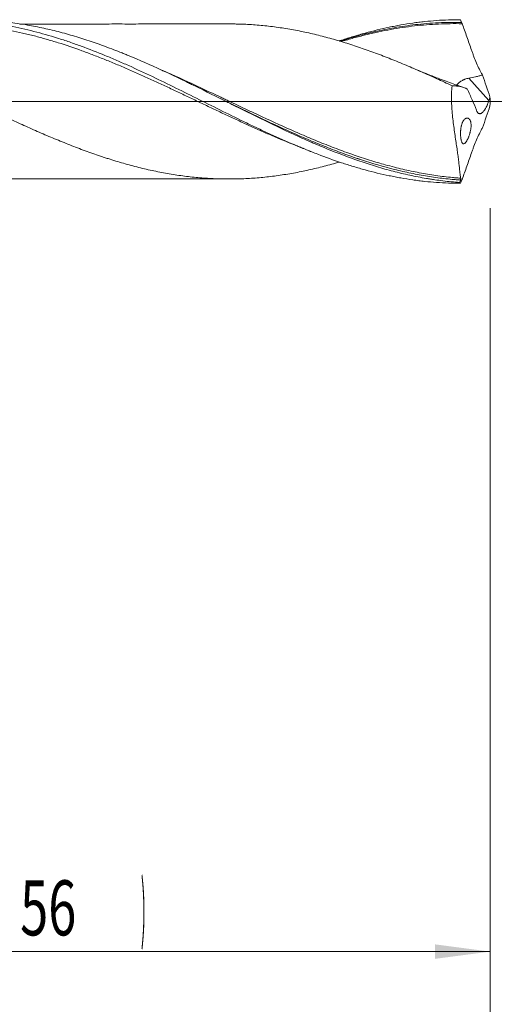
# Model space of a CAD drawing. Units: millimetres. Extents: x -204 to 110, y -207 to 34.
# Drawn here: x 43 to 73, y -57 to 5 of the extents above; entities that cross this region are included whole.
import ezdxf

# ---------------------------------------------------------------- set-up
doc = ezdxf.new("R2010")
doc.units = ezdxf.units.MM
doc.linetypes.add('CENTER', pattern=[47.5, 22, -8.5, 8.5, -8.5])
for name, color, linetype in [('1', 4, 'Continuous'), ('2', 7, 'Continuous'), ('SK2', 7, 'Continuous'), ('SK4', 2, 'CENTER')]:
    doc.layers.add(name, color=color, linetype=linetype)
doc.styles.add('iso_b_vert', font='simplex.shx')
doc.dimstyles.get("Standard").update_dxf_attribs({"dimtxt": 0.18, "dimasz": 0.18, "dimexe": 0.18, "dimexo": 0.0625, "dimgap": 0.09, "dimtad": 1, "dimzin": 0, "dimdsep": 52, "dimtxsty": 'Standard', "dimcen": 0.09, "dimadec": 0, "dimazin": 0, "dimtfac": 1, "dimtdec": 4, "dimtofl": 0, "dimtmove": 0, "dimatfit": 3, "dimfxl": 1, "dimtolj": 1, "dimtzin": 0, "dimarcsym": 0})

# ---------------------------------------------------------------- blocks, each defined once
blk = doc.blocks.new('_U0')
at = {"layer": '2', "lineweight": 13}
for p, q in [((73, -6.7875), (73, -86.053452)), ((-45, -7.5875), (-45, -86.053452)), ((-45, -84.053452), (73, -84.053452))]:
    blk.add_line(p, q, dxfattribs=at)
at = {"layer": '2', "lineweight": 18}
for points in [[(-45, -84.053452), (-41.500002, -83.592669), (-41.499998, -84.514236)], [(73, -84.053452), (69.500002, -84.514236), (69.499998, -83.592669)]]:
    blk.add_solid(points, dxfattribs=at)
at = {"layer": '2', "lineweight": 18, "insert": (11.662167, -83.020819), "char_height": 3.5, "attachment_point": 7, "line_spacing_factor": 1.084337, "style": 'iso_b_vert'}
blk.add_mtext('\\W0.5296;118', dxfattribs=at)
blk = doc.blocks.new('_U1')
at = {"layer": 'SK2', "lineweight": 13}
for p, q in [((2, -6.7875), (2, -66.053452)), ((73, -6.7875), (73, -66.053452)), ((73, -64.053452), (2, -64.053452))]:
    blk.add_line(p, q, dxfattribs=at)
at = {"layer": 'SK2', "lineweight": 18}
for points in [[(2, -64.053452), (5.499998, -63.592669), (5.500002, -64.514236)], [(73, -64.053452), (69.500002, -64.514236), (69.499998, -63.592669)]]:
    blk.add_solid(points, dxfattribs=at)
at = {"layer": 'SK2', "lineweight": 18, "insert": (36.032467, -63.020819), "char_height": 3.5, "attachment_point": 7, "line_spacing_factor": 1.084337, "style": 'iso_b_vert'}
blk.add_mtext('\\W0.6351;71', dxfattribs=at)
blk = doc.blocks.new('_U2')
at = {"layer": 'SK2', "lineweight": 13}
for p, q in [((17, -6.7875), (17, -56.053452)), ((73, -6.7875), (73, -56.053452)), ((73, -54.053452), (17, -54.053452))]:
    blk.add_line(p, q, dxfattribs=at)
at = {"layer": 'SK2', "lineweight": 18}
for points in [[(17, -54.053452), (20.499998, -53.592669), (20.500002, -54.514236)], [(73, -54.053452), (69.500002, -54.514236), (69.499998, -53.592669)]]:
    blk.add_solid(points, dxfattribs=at)
at = {"layer": 'SK2', "lineweight": 18, "char_height": 3.5, "attachment_point": 7, "line_spacing_factor": 1.084337, "style": 'iso_b_vert'}
for s, insert in [('\\W0.1790;(', (39.227034, -53.020819)), ('\\W0.1969;)', (50.775966, -53.020819)), ('\\W0.6740;56', (43.095034, -53.020819))]:
    blk.add_mtext(s, dxfattribs=dict(at, insert=insert))
blk = doc.blocks.new('_U4')
at = {"layer": 'SK2', "lineweight": 13}
for p, q in [((73, -6.7875), (73, -76.053452)), ((0, -7.5875), (0, -76.053452)), ((0, -74.053452), (73, -74.053452))]:
    blk.add_line(p, q, dxfattribs=at)
at = {"layer": 'SK2', "lineweight": 18}
for points in [[(0, -74.053452), (3.499998, -73.592669), (3.500002, -74.514236)], [(73, -74.053452), (69.500002, -74.514236), (69.499998, -73.592669)]]:
    blk.add_solid(points, dxfattribs=at)
at = {"layer": 'SK2', "lineweight": 18, "insert": (34.595034, -73.020819), "char_height": 3.5, "attachment_point": 7, "line_spacing_factor": 1.084337, "style": 'iso_b_vert'}
blk.add_mtext('\\W0.6740;73', dxfattribs=at)

msp = doc.modelspace()

# ---------------------------------------------------------------- linework, layer by layer
at = {"layer": '1', "lineweight": 13}
msp.add_line((72.927, 0.063), (71.641, 1.482), dxfattribs=at)
at = {"layer": '1', "lineweight": 13, "ltscale": 0.05}
msp.add_line((-51.5, 0), (77.666, 0), dxfattribs=at)
at = {"layer": '1', "lineweight": 18}
for points, knots in [([(30.76, 3.843), (30.879, 3.882), (31.249, 4.004), (31.619, 4.117), (32.374, 4.338), (32.877, 4.47), (33.633, 4.645), (33.885, 4.699), (34.263, 4.774), (34.389, 4.798), (34.642, 4.844), (34.768, 4.866), (35.398, 4.97), (35.901, 5.036), (36.907, 5.132), (37.411, 5.162), (38.167, 5.18), (38.42, 5.181), (38.924, 5.175), (39.176, 5.167), (39.931, 5.13), (40.434, 5.087), (41.189, 4.997), (41.441, 4.962), (41.819, 4.904), (41.945, 4.883), (42.197, 4.84), (42.323, 4.817), (42.954, 4.698), (43.457, 4.586), (44.463, 4.331), (44.966, 4.187), (45.596, 3.99), (45.722, 3.95), (45.975, 3.868), (46.101, 3.825), (46.479, 3.697), (46.731, 3.607), (47.487, 3.331), (47.989, 3.135), (48.744, 2.824), (48.996, 2.718), (49.374, 2.555), (49.5, 2.501), (49.752, 2.39), (49.878, 2.334), (51.013, 1.825), (52.012, 1.346), (53.506, 0.611), (54.004, 0.363), (54.999, -0.133), (55.498, -0.382), (56.497, -0.878), (56.998, -1.124), (57.627, -1.427), (57.753, -1.487), (58.006, -1.607), (58.384, -1.787), (58.762, -1.962), (59.516, -2.308), (60.019, -2.531), (60.774, -2.851), (61.025, -2.955), (61.403, -3.108), (61.529, -3.158), (61.781, -3.257), (61.908, -3.306), (62.538, -3.547), (63.042, -3.727), (63.673, -3.936), (63.799, -3.977), (64.051, -4.057), (64.177, -4.096), (64.555, -4.211), (64.808, -4.284), (65.564, -4.491), (66.068, -4.613), (66.699, -4.745), (66.825, -4.771), (67.077, -4.82), (67.455, -4.889), (67.833, -4.95), (68.211, -5.003), (68.338, -5.02), (68.59, -5.052), (68.716, -5.066), (69.094, -5.107), (69.346, -5.129), (70.101, -5.183), (70.605, -5.201), (71.109, -5.2)], [0, 0, 0, 0, 0.008771, 0.027474, 0.027474, 0.064879, 0.064879, 0.083581, 0.083581, 0.092932, 0.092932, 0.102284, 0.102284, 0.139688, 0.139688, 0.177093, 0.177093, 0.195796, 0.195796, 0.214498, 0.214498, 0.251903, 0.251903, 0.270605, 0.270605, 0.279957, 0.279957, 0.289308, 0.289308, 0.326713, 0.326713, 0.364118, 0.364118, 0.373469, 0.373469, 0.38282, 0.38282, 0.401522, 0.401522, 0.438927, 0.438927, 0.45763, 0.45763, 0.466981, 0.466981, 0.476332, 0.476332, 0.551142, 0.551142, 0.588547, 0.588547, 0.625951, 0.625951, 0.663356, 0.663356, 0.672708, 0.672708, 0.682059, 0.700761, 0.700761, 0.738166, 0.738166, 0.756868, 0.756868, 0.76622, 0.76622, 0.775571, 0.775571, 0.812976, 0.812976, 0.822327, 0.822327, 0.831678, 0.831678, 0.850381, 0.850381, 0.887785, 0.887785, 0.897137, 0.897137, 0.906488, 0.92519, 0.92519, 0.934542, 0.934542, 0.943893, 0.943893, 0.962595, 0.962595, 1, 1, 1, 1]), ([(71.062, -5.149), (70.709, -5.123), (70.357, -5.09), (69.828, -5.026), (69.651, -5.002), (69.387, -4.964), (69.298, -4.95), (69.122, -4.923), (68.681, -4.85), (68.241, -4.765), (67.537, -4.613), (67.185, -4.529), (66.481, -4.345), (66.129, -4.246), (65.6, -4.085), (65.424, -4.03), (65.071, -3.916), (64.895, -3.858), (64.014, -3.557), (63.311, -3.29), (62.43, -2.931), (62.166, -2.821), (61.902, -2.709), (61.725, -2.633), (61.637, -2.595), (61.196, -2.403), (60.844, -2.245), (59.792, -1.763), (59.094, -1.429), (58.049, -0.919), (57.7, -0.747), (57.004, -0.401), (56.656, -0.227), (55.609, 0.296), (54.91, 0.645), (54.117, 1.033), (54.029, 1.076), (53.853, 1.162), (53.765, 1.205), (53.5, 1.333), (53.324, 1.418), (52.795, 1.671), (52.443, 1.837), (51.387, 2.323), (50.683, 2.633), (49.889, 2.96), (49.801, 2.996), (49.624, 3.067), (49.36, 3.173), (49.096, 3.276), (48.569, 3.477), (48.219, 3.605), (47.52, 3.847), (47.171, 3.962), (46.473, 4.177), (46.125, 4.277), (45.428, 4.464), (45.08, 4.55), (44.383, 4.706), (44.033, 4.777), (43.334, 4.901), (42.983, 4.955), (42.456, 5.024), (42.279, 5.045), (42.015, 5.073), (41.926, 5.081), (41.75, 5.098), (41.094, 5.155), (40.441, 5.181), (39.875, 5.18)], [0, 0, 0, 0, 0.033776, 0.033776, 0.050664, 0.050664, 0.059108, 0.059108, 0.067552, 0.101327, 0.101327, 0.135103, 0.135103, 0.168879, 0.168879, 0.185767, 0.185767, 0.202655, 0.202655, 0.270206, 0.270206, 0.287094, 0.295538, 0.295538, 0.303982, 0.303982, 0.337758, 0.337758, 0.40531, 0.40531, 0.439085, 0.439085, 0.472861, 0.472861, 0.540413, 0.540413, 0.548857, 0.548857, 0.557301, 0.557301, 0.574189, 0.574189, 0.607964, 0.607964, 0.675516, 0.675516, 0.68396, 0.68396, 0.692404, 0.709292, 0.709292, 0.743068, 0.743068, 0.776843, 0.776843, 0.810619, 0.810619, 0.844395, 0.844395, 0.878171, 0.878171, 0.911947, 0.911947, 0.928834, 0.928834, 0.937278, 0.937278, 0.945722, 1, 1, 1, 1]), ([(63.396, 3.844), (63.446, 3.861), (63.496, 3.878), (63.673, 3.936), (63.799, 3.977), (64.051, 4.057), (64.177, 4.096), (64.555, 4.211), (64.808, 4.284), (65.564, 4.491), (66.068, 4.613), (66.699, 4.745), (66.825, 4.771), (67.077, 4.82), (67.455, 4.889), (67.833, 4.95), (68.211, 5.003), (68.338, 5.02), (68.59, 5.052), (68.716, 5.066), (69.094, 5.107), (69.346, 5.129), (70.101, 5.183), (70.605, 5.201), (71.109, 5.2)], [0, 0, 0, 0, 0.019512, 0.019512, 0.068536, 0.068536, 0.117561, 0.117561, 0.215609, 0.215609, 0.411707, 0.411707, 0.460731, 0.460731, 0.509756, 0.607805, 0.607805, 0.656829, 0.656829, 0.705854, 0.705854, 0.803902, 0.803902, 1, 1, 1, 1]), ([(63.437, 3.826), (63.546, 3.861), (63.977, 3.996), (64.775, 4.225), (65.874, 4.494), (67.103, 4.735), (68.46, 4.922), (69.838, 5.027), (70.763, 5.028), (71.193, 5.015)], [0, 0, 0, 0, 0.042196, 0.167513, 0.309414, 0.46786, 0.642801, 0.834207, 1, 1, 1, 1]), ([(71.109, 5.2), (71.128, 5.157), (71.147, 5.114), (71.176, 5.05), (71.186, 5.028), (71.201, 4.996), (71.206, 4.985), (71.213, 4.969), (71.216, 4.964), (71.219, 4.956), (71.221, 4.953), (71.223, 4.949), (71.223, 4.948), (71.224, 4.946), (71.225, 4.945), (71.225, 4.944), (71.225, 4.944), (71.225, 4.943), (71.226, 4.943), (71.226, 4.943)], [0, 0, 0, 0, 0.5, 0.5, 0.75, 0.75, 0.875, 0.875, 0.9375, 0.9375, 0.96875, 0.96875, 0.984375, 0.984375, 0.992188, 0.992188, 0.996094, 0.996094, 1, 1, 1, 1]), ([(63.396, -3.852), (63.359, -3.863), (63.323, -3.873), (63.124, -3.932), (62.962, -3.978), (62.477, -4.111), (62.153, -4.195), (61.667, -4.31), (61.505, -4.346), (61.181, -4.417), (61.019, -4.45), (60.694, -4.514), (60.532, -4.544), (60.207, -4.601), (60.045, -4.628), (59.558, -4.704), (59.234, -4.749), (58.586, -4.823), (58.262, -4.854), (57.776, -4.888), (57.614, -4.898), (57.29, -4.914), (57.128, -4.919), (56.884, -4.925), (56.803, -4.926), (56.641, -4.928), (56.559, -4.929), (56.316, -4.929), (56.153, -4.928), (55.829, -4.922), (55.666, -4.918), (55.342, -4.905), (55.18, -4.896), (54.856, -4.876), (54.694, -4.864), (54.37, -4.836), (54.208, -4.821), (53.722, -4.77), (53.397, -4.729), (52.91, -4.656), (52.748, -4.63), (52.423, -4.574), (52.26, -4.544), (51.773, -4.451), (51.449, -4.383), (50.962, -4.271), (50.8, -4.232), (50.476, -4.151), (50.314, -4.109), (49.99, -4.022), (49.828, -3.977), (49.503, -3.885), (49.341, -3.837), (49.016, -3.738), (48.854, -3.688), (48.61, -3.609), (48.529, -3.583), (48.366, -3.529), (48.285, -3.502), (47.879, -3.365), (47.554, -3.252), (47.067, -3.074), (46.905, -3.013), (46.581, -2.89), (46.419, -2.827), (45.933, -2.635), (45.609, -2.504), (45.121, -2.302), (44.959, -2.234), (44.634, -2.095), (44.471, -2.025), (44.146, -1.883), (43.983, -1.812), (43.659, -1.668), (43.497, -1.595), (43.172, -1.449), (43.01, -1.375), (42.686, -1.227), (42.523, -1.152), (42.199, -1.002), (42.037, -0.927), (41.712, -0.776), (41.55, -0.7), (41.225, -0.547), (41.063, -0.47), (40.738, -0.317), (40.575, -0.239), (40.25, -0.085), (40.087, -0.008), (39.763, 0.146), (39.6, 0.222), (39.275, 0.375), (39.113, 0.452), (38.789, 0.604), (38.627, 0.681), (38.302, 0.833), (38.14, 0.909), (37.816, 1.059), (37.491, 1.209), (37.166, 1.357), (36.923, 1.468), (36.841, 1.504), (36.679, 1.577), (36.597, 1.614), (36.353, 1.723), (36.19, 1.794), (35.866, 1.937), (35.703, 2.007), (35.216, 2.217), (34.892, 2.353), (34.405, 2.551), (34.243, 2.617), (33.919, 2.745), (33.756, 2.808), (33.431, 2.933), (33.269, 2.994), (32.944, 3.115), (32.781, 3.174), (32.456, 3.29), (32.293, 3.347), (31.968, 3.458), (31.806, 3.512), (31.481, 3.618), (31.319, 3.669), (30.994, 3.77), (30.832, 3.819), (30.588, 3.89), (30.507, 3.913), (30.345, 3.959), (30.264, 3.981), (30.021, 4.048), (29.859, 4.091), (29.372, 4.216), (29.047, 4.293), (28.64, 4.382), (28.558, 4.399), (28.395, 4.433), (28.314, 4.449), (28.07, 4.497), (27.908, 4.527), (27.583, 4.584), (27.421, 4.611), (27.096, 4.662), (26.934, 4.686), (26.61, 4.73), (26.447, 4.751), (26.123, 4.787), (25.961, 4.804), (25.636, 4.833), (25.473, 4.846), (25.148, 4.869), (24.986, 4.879), (24.752, 4.89), (24.681, 4.894), (24.609, 4.896)], [0, 0, 0, 0, 0.002837, 0.002837, 0.01539, 0.01539, 0.040495, 0.040495, 0.053048, 0.053048, 0.065601, 0.065601, 0.078153, 0.078153, 0.090706, 0.090706, 0.115811, 0.115811, 0.140917, 0.140917, 0.15347, 0.15347, 0.166022, 0.166022, 0.172299, 0.172299, 0.178575, 0.178575, 0.191128, 0.191128, 0.20368, 0.20368, 0.216233, 0.216233, 0.228786, 0.228786, 0.241339, 0.241339, 0.266444, 0.266444, 0.278997, 0.278997, 0.291549, 0.291549, 0.316655, 0.316655, 0.329208, 0.329208, 0.34176, 0.34176, 0.354313, 0.354313, 0.366866, 0.366866, 0.379419, 0.379419, 0.385695, 0.385695, 0.391971, 0.391971, 0.417077, 0.417077, 0.429629, 0.429629, 0.442182, 0.442182, 0.467288, 0.467288, 0.47984, 0.47984, 0.492393, 0.492393, 0.504946, 0.504946, 0.517498, 0.517498, 0.530051, 0.530051, 0.542604, 0.542604, 0.555157, 0.555157, 0.567709, 0.567709, 0.580262, 0.580262, 0.592815, 0.592815, 0.605368, 0.605368, 0.61792, 0.61792, 0.630473, 0.630473, 0.643026, 0.643026, 0.655578, 0.655578, 0.668131, 0.680684, 0.680684, 0.68696, 0.68696, 0.693237, 0.693237, 0.705789, 0.705789, 0.718342, 0.718342, 0.743447, 0.743447, 0.756, 0.756, 0.768553, 0.768553, 0.781106, 0.781106, 0.793658, 0.793658, 0.806211, 0.806211, 0.818764, 0.818764, 0.831317, 0.831317, 0.843869, 0.843869, 0.850146, 0.850146, 0.856422, 0.856422, 0.868975, 0.868975, 0.89408, 0.89408, 0.900356, 0.900356, 0.906633, 0.906633, 0.919186, 0.919186, 0.931738, 0.931738, 0.944291, 0.944291, 0.956844, 0.956844, 0.969396, 0.969396, 0.981949, 0.981949, 0.994502, 0.994502, 1, 1, 1, 1]), ([(60.663, -2.804), (60.652, -2.8), (60.641, -2.795), (60.126, -2.593), (59.622, -2.385), (58.866, -2.062), (58.614, -1.952), (58.11, -1.729), (57.858, -1.616), (57.479, -1.444), (57.352, -1.386), (57.1, -1.27), (56.974, -1.212), (56.595, -1.037), (56.343, -0.919), (55.839, -0.683), (55.587, -0.563), (55.084, -0.324), (54.832, -0.205), (54.327, 0.035), (54.075, 0.156), (53.696, 0.336), (53.57, 0.396), (53.317, 0.515), (53.191, 0.575), (52.812, 0.754), (52.56, 0.872), (52.056, 1.108), (51.804, 1.224), (51.301, 1.455), (51.049, 1.569), (50.545, 1.795), (50.293, 1.906), (49.914, 2.071), (49.788, 2.125), (49.535, 2.233), (49.409, 2.287), (49.03, 2.446), (48.778, 2.55), (48.274, 2.752), (48.023, 2.851), (47.52, 3.043), (47.269, 3.136), (46.516, 3.409), (46.013, 3.578), (45.259, 3.814), (45.007, 3.889), (44.503, 4.033), (44.251, 4.102), (43.872, 4.199), (43.746, 4.231), (43.493, 4.292), (43.367, 4.321), (42.988, 4.407), (42.735, 4.461), (42.229, 4.56), (41.977, 4.605), (41.472, 4.688), (41.22, 4.725), (40.464, 4.824), (39.96, 4.873), (39.204, 4.92), (38.952, 4.932), (38.573, 4.943), (38.447, 4.945), (38.195, 4.948), (38.068, 4.949), (37.437, 4.945), (36.932, 4.924), (36.177, 4.868), (35.925, 4.844), (35.421, 4.789), (35.169, 4.757), (34.665, 4.685), (34.412, 4.645), (34.033, 4.579), (33.907, 4.556), (33.654, 4.507), (33.528, 4.482), (32.898, 4.352), (32.394, 4.232), (31.638, 4.03), (31.386, 3.959), (31.052, 3.861), (30.97, 3.836), (30.888, 3.811)], [0, 0, 0, 0, 0.001092, 0.001092, 0.051895, 0.051895, 0.077296, 0.077296, 0.102698, 0.102698, 0.115398, 0.115398, 0.128099, 0.128099, 0.1535, 0.1535, 0.178902, 0.178902, 0.204303, 0.204303, 0.229704, 0.229704, 0.242405, 0.242405, 0.255106, 0.255106, 0.280507, 0.280507, 0.305908, 0.305908, 0.33131, 0.33131, 0.356711, 0.356711, 0.369412, 0.369412, 0.382112, 0.382112, 0.407514, 0.407514, 0.432915, 0.432915, 0.458316, 0.458316, 0.509119, 0.509119, 0.53452, 0.53452, 0.559922, 0.559922, 0.572622, 0.572622, 0.585323, 0.585323, 0.610724, 0.610724, 0.636126, 0.636126, 0.661527, 0.661527, 0.71233, 0.71233, 0.737731, 0.737731, 0.750432, 0.750432, 0.763133, 0.763133, 0.813935, 0.813935, 0.839337, 0.839337, 0.864738, 0.864738, 0.890139, 0.890139, 0.90284, 0.90284, 0.915541, 0.915541, 0.966343, 0.966343, 0.991745, 0.991745, 1, 1, 1, 1]), ([(56.666, 4.928), (56.633, 4.928), (56.416, 4.927), (56.045, 4.929), (55.553, 4.929), (55.018, 4.929), (54.362, 4.928), (53.532, 4.929), (52.604, 4.927), (51.683, 4.927), (50.843, 4.927), (50.101, 4.925), (49.421, 4.927), (48.804, 4.926), (48.255, 4.925), (47.724, 4.925), (47.133, 4.925), (46.513, 4.924), (45.929, 4.924), (45.394, 4.924), (44.888, 4.924), (44.376, 4.923), (43.877, 4.922), (43.443, 4.92), (43.172, 4.917), (43.073, 4.917)], [0, 0, 0, 0, 0.00727, 0.047857, 0.083822, 0.115872, 0.165712, 0.228172, 0.298839, 0.369973, 0.431026, 0.48378, 0.533588, 0.580803, 0.619639, 0.654373, 0.697885, 0.749648, 0.791069, 0.826408, 0.867397, 0.902503, 0.939315, 0.977961, 1, 1, 1, 1]), ([(70.581, 1.001), (70.257, 1.152), (69.933, 1.301), (69.447, 1.522), (69.284, 1.595), (68.96, 1.74), (68.798, 1.812), (68.473, 1.955), (68.311, 2.025), (67.986, 2.165), (67.824, 2.234), (67.5, 2.37), (67.338, 2.437), (67.014, 2.57), (66.852, 2.635), (66.528, 2.763), (66.366, 2.827), (66.043, 2.951), (65.881, 3.013), (65.395, 3.194), (65.071, 3.309), (64.584, 3.476), (64.421, 3.53), (64.097, 3.636), (63.934, 3.687), (63.61, 3.788), (63.448, 3.837), (63.124, 3.932), (62.962, 3.978), (62.477, 4.111), (62.153, 4.195), (61.667, 4.31), (61.505, 4.346), (61.181, 4.417), (61.019, 4.45), (60.694, 4.514), (60.532, 4.544), (60.207, 4.601), (60.045, 4.628), (59.558, 4.704), (59.234, 4.749), (58.586, 4.823), (58.262, 4.854), (57.776, 4.888), (57.614, 4.898), (57.29, 4.914), (57.128, 4.919), (56.884, 4.925), (56.803, 4.926), (56.703, 4.928), (56.685, 4.928), (56.666, 4.928)], [0, 0, 0, 0, 0.069896, 0.069896, 0.104844, 0.104844, 0.139792, 0.139792, 0.17474, 0.17474, 0.209688, 0.209688, 0.244635, 0.244635, 0.279583, 0.279583, 0.314531, 0.314531, 0.349479, 0.349479, 0.419375, 0.419375, 0.454323, 0.454323, 0.489271, 0.489271, 0.524219, 0.524219, 0.559167, 0.559167, 0.629063, 0.629063, 0.664011, 0.664011, 0.698959, 0.698959, 0.733906, 0.733906, 0.768854, 0.768854, 0.83875, 0.83875, 0.908646, 0.908646, 0.943594, 0.943594, 0.978542, 0.978542, 0.996016, 0.996016, 1, 1, 1, 1]), ([(71.226, 4.943), (70.973, 4.949), (70.72, 4.95), (70.215, 4.944), (69.962, 4.936), (69.457, 4.913), (69.204, 4.897), (68.7, 4.856), (68.448, 4.831), (67.692, 4.744), (67.188, 4.67), (66.432, 4.533), (66.18, 4.484), (65.801, 4.403), (65.675, 4.375), (65.422, 4.318), (65.296, 4.288), (64.917, 4.196), (64.665, 4.131), (64.161, 3.994), (63.909, 3.922), (63.609, 3.832), (63.561, 3.818), (63.513, 3.803)], [0, 0, 0, 0, 0.098126, 0.098126, 0.196252, 0.196252, 0.294377, 0.294377, 0.392503, 0.392503, 0.588755, 0.588755, 0.686881, 0.686881, 0.735943, 0.735943, 0.785006, 0.785006, 0.883132, 0.883132, 0.981258, 0.981258, 1, 1, 1, 1]), ([(72.516, 1.682), (72.482, 1.74), (72.449, 1.8), (72.4, 1.891), (72.383, 1.922), (72.351, 1.985), (72.335, 2.016), (72.256, 2.175), (72.136, 2.436), (72.027, 2.707), (71.947, 2.913), (71.922, 2.983), (71.883, 3.088), (71.871, 3.124), (71.846, 3.194), (71.833, 3.229), (71.722, 3.546), (71.623, 3.827), (71.475, 4.247), (71.425, 4.387), (71.326, 4.666), (71.276, 4.804), (71.226, 4.943)], [0, 0, 0, 0, 0.0625, 0.0625, 0.09375, 0.09375, 0.125, 0.125, 0.25, 0.375, 0.375, 0.4375, 0.4375, 0.46875, 0.46875, 0.5, 0.5, 0.75, 0.75, 0.875, 0.875, 1, 1, 1, 1]), ([(71.318, 0.89), (71.237, 0.917), (71.013, 0.993), (70.641, 1.124), (70.182, 1.291), (69.737, 1.458), (69.311, 1.623), (68.901, 1.785), (68.462, 1.964), (68.151, 2.095), (67.992, 2.163)], [0, 0, 0, 0, 0.072475, 0.200193, 0.331772, 0.484207, 0.601494, 0.716214, 0.854969, 1, 1, 1, 1]), ([(71.641, 1.482), (71.56, 1.469), (71.481, 1.447), (71.386, 1.411), (71.368, 1.404), (71.331, 1.388), (71.313, 1.38), (71.26, 1.354), (71.226, 1.335), (71.178, 1.306), (71.162, 1.297), (71.132, 1.276), (71.117, 1.266), (71.073, 1.235), (71.047, 1.214), (70.997, 1.172), (70.974, 1.152), (70.942, 1.121), (70.932, 1.11), (70.913, 1.09), (70.904, 1.08), (70.887, 1.059), (70.878, 1.048), (70.87, 1.038)], [0, 0, 0, 0, 0.233406, 0.233406, 0.291758, 0.291758, 0.350109, 0.350109, 0.466813, 0.466813, 0.525164, 0.525164, 0.583516, 0.583516, 0.700219, 0.700219, 0.816922, 0.816922, 0.875274, 0.875274, 0.933625, 0.933625, 1, 1, 1, 1]), ([(72.516, 1.682), (72.445, 1.66), (72.373, 1.639), (72.228, 1.602), (72.155, 1.584), (71.936, 1.535), (71.789, 1.507), (71.641, 1.482)], [0, 0, 0, 0, 0.25, 0.25, 0.5, 0.5, 1, 1, 1, 1]), ([(70.581, 1.001), (70.565, 0.836), (70.554, 0.671), (70.545, 0.34), (70.545, 0.174), (70.552, -0.076), (70.555, -0.16), (70.561, -0.285), (70.564, -0.327), (70.569, -0.411), (70.572, -0.453), (70.587, -0.662), (70.602, -0.827), (70.636, -1.153), (70.655, -1.313), (70.696, -1.63), (70.717, -1.786), (70.761, -2.094), (70.783, -2.244), (70.826, -2.533), (70.868, -2.814), (70.906, -3.078), (70.928, -3.237), (70.933, -3.268), (70.941, -3.331), (70.946, -3.362), (70.958, -3.453), (70.966, -3.512), (70.988, -3.685), (71.002, -3.794), (71.025, -3.998), (71.036, -4.093), (71.05, -4.227), (71.055, -4.27), (71.061, -4.331), (71.063, -4.351), (71.067, -4.391), (71.069, -4.41), (71.078, -4.503), (71.085, -4.569), (71.099, -4.685), (71.106, -4.736), (71.122, -4.82), (71.13, -4.855), (71.14, -4.881)], [0, 0, 0, 0, 0.0625, 0.0625, 0.125, 0.125, 0.15625, 0.15625, 0.171875, 0.171875, 0.1875, 0.1875, 0.25, 0.25, 0.3125, 0.3125, 0.375, 0.375, 0.4375, 0.4375, 0.5, 0.5625, 0.5625, 0.578125, 0.578125, 0.59375, 0.59375, 0.625, 0.625, 0.6875, 0.6875, 0.75, 0.75, 0.78125, 0.78125, 0.796875, 0.796875, 0.8125, 0.8125, 0.875, 0.875, 0.9375, 0.9375, 1, 1, 1, 1]), ([(70.581, 1.001), (70.622, 1.001), (70.663, 1.001), (70.744, 0.997), (70.785, 0.994), (70.846, 0.988), (70.867, 0.986), (70.907, 0.981), (70.927, 0.978), (70.988, 0.969), (71.029, 0.963), (71.109, 0.947), (71.149, 0.938), (71.229, 0.918), (71.269, 0.906), (71.347, 0.88), (71.385, 0.866), (71.443, 0.842), (71.462, 0.834), (71.5, 0.818), (71.519, 0.81), (71.538, 0.802)], [0, 0, 0, 0, 0.125, 0.125, 0.25, 0.25, 0.3125, 0.3125, 0.375, 0.375, 0.5, 0.5, 0.625, 0.625, 0.75, 0.75, 0.875, 0.875, 0.9375, 0.9375, 1, 1, 1, 1]), ([(72.927, 0.063), (72.915, 0.021), (72.901, -0.02), (72.872, -0.101), (72.857, -0.141), (72.832, -0.2), (72.824, -0.22), (72.806, -0.259), (72.797, -0.278), (72.77, -0.335), (72.751, -0.371), (72.713, -0.441), (72.693, -0.474), (72.662, -0.521), (72.652, -0.537), (72.631, -0.566), (72.62, -0.58), (72.589, -0.62), (72.568, -0.644), (72.537, -0.676), (72.527, -0.686), (72.511, -0.7), (72.506, -0.705), (72.496, -0.713), (72.491, -0.717), (72.465, -0.737), (72.446, -0.749), (72.417, -0.762), (72.407, -0.766), (72.388, -0.772), (72.379, -0.774), (72.352, -0.778), (72.335, -0.778), (72.311, -0.773), (72.303, -0.771), (72.287, -0.765), (72.279, -0.761), (72.257, -0.748), (72.243, -0.737), (72.216, -0.71), (72.204, -0.694), (72.186, -0.668), (72.18, -0.658), (72.169, -0.638), (72.163, -0.628), (72.147, -0.595), (72.137, -0.572), (72.128, -0.547)], [0, 0, 0, 0, 0.0625, 0.0625, 0.125, 0.125, 0.15625, 0.15625, 0.1875, 0.1875, 0.25, 0.25, 0.3125, 0.3125, 0.34375, 0.34375, 0.375, 0.375, 0.4375, 0.4375, 0.46875, 0.46875, 0.484375, 0.484375, 0.5, 0.5, 0.5625, 0.5625, 0.59375, 0.59375, 0.625, 0.625, 0.6875, 0.6875, 0.71875, 0.71875, 0.75, 0.75, 0.8125, 0.8125, 0.875, 0.875, 0.90625, 0.90625, 0.9375, 0.9375, 1, 1, 1, 1]), ([(64.615, -3.646), (64.591, -3.638), (64.568, -3.63), (64.456, -3.592), (64.368, -3.562), (64.102, -3.47), (63.926, -3.408), (63.397, -3.216), (63.045, -3.083), (62.344, -2.807), (61.994, -2.664), (61.295, -2.371), (60.946, -2.22), (59.899, -1.757), (59.201, -1.435), (58.151, -0.939), (57.8, -0.772), (57.097, -0.434), (56.744, -0.263), (56.34, -0.068), (56.29, -0.043), (56.24, -0.019)], [0, 0, 0, 0, 0.008294, 0.008294, 0.039708, 0.039708, 0.102538, 0.102538, 0.228198, 0.228198, 0.353858, 0.353858, 0.479517, 0.479517, 0.730837, 0.730837, 0.856497, 0.856497, 0.982156, 0.982156, 1, 1, 1, 1]), ([(71.476, -2.566), (71.456, -2.594), (71.437, -2.618), (71.41, -2.646), (71.401, -2.654), (71.383, -2.669), (71.374, -2.675), (71.348, -2.689), (71.331, -2.694), (71.307, -2.694), (71.3, -2.692), (71.288, -2.689), (71.285, -2.687), (71.277, -2.683), (71.274, -2.681), (71.256, -2.669), (71.242, -2.654), (71.223, -2.625), (71.217, -2.614), (71.208, -2.596), (71.205, -2.59), (71.2, -2.576), (71.197, -2.569), (71.183, -2.533), (71.173, -2.5), (71.16, -2.444), (71.156, -2.425), (71.15, -2.394), (71.148, -2.383), (71.145, -2.361), (71.143, -2.35), (71.135, -2.293), (71.129, -2.245), (71.124, -2.168), (71.123, -2.142), (71.121, -2.101), (71.121, -2.087), (71.12, -2.059), (71.12, -2.045), (71.12, -1.975), (71.122, -1.918), (71.127, -1.845), (71.128, -1.83), (71.131, -1.801), (71.132, -1.786), (71.137, -1.743), (71.145, -1.685), (71.155, -1.629), (71.163, -1.588), (71.166, -1.574), (71.172, -1.547), (71.175, -1.534), (71.193, -1.468), (71.208, -1.419), (71.23, -1.363), (71.235, -1.352), (71.244, -1.331), (71.258, -1.3), (71.283, -1.253), (71.304, -1.22), (71.321, -1.197), (71.326, -1.189), (71.337, -1.175), (71.343, -1.168), (71.371, -1.136), (71.394, -1.116), (71.429, -1.091), (71.441, -1.084), (71.464, -1.073), (71.475, -1.068), (71.51, -1.057), (71.532, -1.055), (71.56, -1.057), (71.566, -1.058), (71.577, -1.059), (71.593, -1.063), (71.608, -1.069), (71.639, -1.084), (71.658, -1.098), (71.681, -1.122), (71.685, -1.126), (71.694, -1.137), (71.698, -1.142), (71.71, -1.16), (71.718, -1.172), (71.74, -1.213), (71.753, -1.244), (71.766, -1.289), (71.768, -1.298), (71.773, -1.317), (71.779, -1.346), (71.788, -1.398), (71.791, -1.444), (71.794, -1.492), (71.794, -1.517), (71.793, -1.594), (71.789, -1.647), (71.78, -1.717), (71.778, -1.731), (71.774, -1.759), (71.772, -1.774), (71.764, -1.816), (71.753, -1.873), (71.74, -1.93), (71.729, -1.973), (71.725, -1.987), (71.717, -2.016), (71.713, -2.03), (71.693, -2.099), (71.675, -2.152), (71.646, -2.229), (71.637, -2.254), (71.617, -2.302), (71.607, -2.325), (71.587, -2.369), (71.577, -2.39), (71.557, -2.431), (71.536, -2.47), (71.516, -2.504), (71.501, -2.529), (71.496, -2.537), (71.486, -2.552), (71.481, -2.559), (71.476, -2.566)], [0, 0, 0, 0, 0.03125, 0.03125, 0.046875, 0.046875, 0.0625, 0.0625, 0.09375, 0.09375, 0.109375, 0.109375, 0.117188, 0.117188, 0.125, 0.125, 0.15625, 0.15625, 0.171875, 0.171875, 0.179688, 0.179688, 0.1875, 0.1875, 0.21875, 0.21875, 0.234375, 0.234375, 0.242188, 0.242188, 0.25, 0.25, 0.28125, 0.28125, 0.296875, 0.296875, 0.304688, 0.304688, 0.3125, 0.3125, 0.34375, 0.34375, 0.351563, 0.351563, 0.359375, 0.359375, 0.375, 0.390625, 0.390625, 0.398438, 0.398438, 0.40625, 0.40625, 0.4375, 0.4375, 0.445313, 0.445313, 0.453125, 0.46875, 0.484375, 0.484375, 0.492188, 0.492188, 0.5, 0.5, 0.53125, 0.53125, 0.546875, 0.546875, 0.5625, 0.5625, 0.59375, 0.59375, 0.601563, 0.601563, 0.609375, 0.625, 0.625, 0.65625, 0.65625, 0.664063, 0.664063, 0.671875, 0.671875, 0.6875, 0.6875, 0.71875, 0.71875, 0.726563, 0.726563, 0.734375, 0.75, 0.765625, 0.765625, 0.78125, 0.78125, 0.8125, 0.8125, 0.820313, 0.820313, 0.828125, 0.828125, 0.84375, 0.859375, 0.859375, 0.867188, 0.867188, 0.875, 0.875, 0.90625, 0.90625, 0.921875, 0.921875, 0.9375, 0.9375, 0.953125, 0.953125, 0.96875, 0.984375, 0.984375, 0.992188, 0.992188, 1, 1, 1, 1]), ([(72.516, -1.682), (72.482, -1.74), (72.449, -1.8), (72.4, -1.891), (72.383, -1.922), (72.351, -1.985), (72.335, -2.016), (72.256, -2.175), (72.136, -2.436), (72.027, -2.707), (71.947, -2.913), (71.922, -2.983), (71.883, -3.088), (71.871, -3.124), (71.846, -3.194), (71.833, -3.229), (71.722, -3.546), (71.623, -3.827), (71.475, -4.247), (71.425, -4.387), (71.326, -4.666), (71.276, -4.804), (71.226, -4.943)], [0, 0, 0, 0, 0.0625, 0.0625, 0.09375, 0.09375, 0.125, 0.125, 0.25, 0.375, 0.375, 0.4375, 0.4375, 0.46875, 0.46875, 0.5, 0.5, 0.75, 0.75, 0.875, 0.875, 1, 1, 1, 1]), ([(61.588, -3.178), (61.562, -3.168), (61.415, -3.11), (61.267, -3.05), (61.146, -3)], [0, 0, 0, 0, 0.172905, 1, 1, 1, 1]), ([(66.329, -4.023), (66.525, -4.077), (66.72, -4.129), (67.267, -4.267), (67.618, -4.349), (68.32, -4.498), (68.671, -4.565), (69.375, -4.683), (69.727, -4.734), (70.256, -4.798), (70.433, -4.818), (70.698, -4.844), (70.831, -4.856), (70.964, -4.867), (71.052, -4.874), (71.096, -4.877), (71.14, -4.881)], [0, 0, 0, 0, 0.122229, 0.122229, 0.341672, 0.341672, 0.561115, 0.561115, 0.780557, 0.780557, 0.890279, 0.890279, 0.945139, 0.97257, 0.97257, 1, 1, 1, 1]), ([(40.086, -4.921), (40.365, -4.921), (40.887, -4.92), (41.601, -4.918), (42.23, -4.917), (42.81, -4.918), (43.391, -4.92), (43.947, -4.922), (44.454, -4.923), (44.888, -4.924), (45.318, -4.924), (45.826, -4.924), (46.423, -4.924), (47.038, -4.925), (47.594, -4.925), (48.092, -4.925), (48.579, -4.925), (49.209, -4.927), (49.988, -4.925), (50.853, -4.926), (51.636, -4.926), (52.341, -4.927), (53.026, -4.929), (53.62, -4.929), (54.105, -4.928), (54.464, -4.928), (54.821, -4.928), (55.212, -4.929), (55.69, -4.929), (56.102, -4.928), (56.364, -4.929), (56.426, -4.929)], [0, 0, 0, 0, 0.051521, 0.096341, 0.131743, 0.166768, 0.202639, 0.238398, 0.269976, 0.296129, 0.318094, 0.34876, 0.389191, 0.427495, 0.461578, 0.491107, 0.518728, 0.550756, 0.606765, 0.661723, 0.709321, 0.750204, 0.791409, 0.835017, 0.859041, 0.880289, 0.900771, 0.924503, 0.951983, 0.988519, 1, 1, 1, 1]), ([(71.109, -5.2), (71.128, -5.157), (71.147, -5.114), (71.176, -5.05), (71.186, -5.028), (71.201, -4.996), (71.206, -4.985), (71.213, -4.969), (71.216, -4.964), (71.219, -4.956), (71.221, -4.953), (71.223, -4.949), (71.223, -4.948), (71.224, -4.946), (71.225, -4.945), (71.225, -4.944), (71.225, -4.944), (71.225, -4.943), (71.226, -4.943), (71.226, -4.943)], [0, 0, 0, 0, 0.5, 0.5, 0.75, 0.75, 0.875, 0.875, 0.9375, 0.9375, 0.96875, 0.96875, 0.984375, 0.984375, 0.992188, 0.992188, 0.996094, 0.996094, 1, 1, 1, 1]), ([(71.14, -4.881), (71.141, -4.882), (71.141, -4.883), (71.141, -4.887), (71.141, -4.89), (71.14, -4.896), (71.14, -4.9), (71.139, -4.907), (71.138, -4.909), (71.137, -4.914), (71.137, -4.916), (71.135, -4.924), (71.133, -4.93), (71.131, -4.939), (71.13, -4.942), (71.128, -4.948), (71.128, -4.951), (71.125, -4.961), (71.123, -4.967), (71.119, -4.98), (71.117, -4.987), (71.114, -4.993)], [0, 0, 0, 0, 0.125, 0.125, 0.25, 0.25, 0.375, 0.375, 0.4375, 0.4375, 0.5, 0.5, 0.625, 0.625, 0.6875, 0.6875, 0.75, 0.75, 0.875, 0.875, 1, 1, 1, 1])]:
    msp.add_open_spline(points, degree=3, knots=knots, dxfattribs=at)
at = {"layer": '1', "lineweight": 13}
for points, knots in [([(52.107, 1.991), (52.133, 1.98), (52.159, 1.969), (52.883, 1.654), (53.581, 1.337), (54.631, 0.85), (54.982, 0.685), (55.51, 0.436), (55.774, 0.311), (56.039, 0.186), (56.215, 0.102), (56.304, 0.06), (56.746, -0.15), (57.098, -0.317), (57.8, -0.649), (58.151, -0.813), (59.201, -1.302), (59.898, -1.62), (60.944, -2.078), (61.293, -2.227), (61.992, -2.518), (62.342, -2.66), (63.042, -2.934), (63.394, -3.067), (63.922, -3.258), (64.098, -3.321), (64.363, -3.412), (64.451, -3.443), (64.628, -3.502), (64.716, -3.532), (65.158, -3.677), (65.51, -3.787), (66.018, -3.936), (66.173, -3.98), (66.329, -4.023)], [0, 0, 0, 0, 0.005475, 0.005475, 0.153436, 0.153436, 0.227417, 0.227417, 0.264408, 0.282903, 0.282903, 0.301398, 0.301398, 0.375379, 0.375379, 0.44936, 0.44936, 0.597322, 0.597322, 0.671303, 0.671303, 0.745284, 0.745284, 0.819265, 0.819265, 0.856255, 0.856255, 0.87475, 0.87475, 0.893246, 0.893246, 0.967226, 0.967226, 1, 1, 1, 1]), ([(71.114, -4.993), (71.07, -4.99), (71.027, -4.987), (70.939, -4.981), (70.807, -4.971), (70.5, -4.945), (70.237, -4.918), (69.712, -4.858), (69.363, -4.809), (68.664, -4.697), (68.315, -4.632), (67.616, -4.488), (67.267, -4.408), (66.217, -4.146), (65.516, -3.942), (64.745, -3.689), (64.68, -3.667), (64.615, -3.646)], [0, 0, 0, 0, 0.020213, 0.020213, 0.040427, 0.080854, 0.161708, 0.161708, 0.323415, 0.323415, 0.485123, 0.485123, 0.64683, 0.64683, 0.970246, 0.970246, 1, 1, 1, 1])]:
    msp.add_open_spline(points, degree=3, knots=knots, dxfattribs=at)
at = {"layer": '1', "lineweight": 18}
for points, degree in [([(72.516, 1.682), (72.68, 1.218), (72.84, 0.754), (72.995, 0.287)], 3), ([(72.128, -0.547), (72.048, -0.334), (71.87, 0.103), (71.655, 0.565), (71.538, 0.802)], 3), ([(72.995, 0.287), (72.973, 0.212), (72.95, 0.137), (72.927, 0.063)], 3), ([(72.995, 0.287), (73.002, 0.095), (73.002, -0.096), (72.995, -0.287)], 3), ([(72.516, -1.682), (72.68, -1.218), (72.84, -0.754), (72.995, -0.287)], 3), ([(61.146, -3), (60.664, -2.804)], 1), ([(71.114, -4.993), (71.097, -5.045), (71.079, -5.097), (71.062, -5.149)], 3), ([(71.109, -5.2), (71.088, -5.201), (71.073, -5.184), (71.062, -5.149)], 3)]:
    msp.add_open_spline(points, degree=degree, dxfattribs=at)
at = {"layer": 'SK4', "lineweight": 18, "ltscale": 0.05}
msp.add_line((-48, 0), (76, 0), dxfattribs=at)

# ---------------------------------------------------------------- dimensions: what is measured, and where the dimension line sits
at = {"layer": '2', "lineweight": 18}
dim = msp.add_linear_dim(base=(73, -84.053), p1=(-45, -6), p2=(73, -5.2), dimstyle='Standard', override={"dimtxt": 3.5, "dimasz": 3.5, "dimexe": 2, "dimexo": 1.5875, "dimgap": 1.75, "dimtad": 1, "dimtih": 1, "dimtoh": 0, "dimdec": 2, "dimlfac": 1, "dimzin": 8, "dimdsep": 46, "dimlunit": 2, "dimpost": '', "dimtxsty": 'iso_b_vert', "dimsah": 1, "dimse1": 0, "dimse2": 0, "dimsd1": 0, "dimsd2": 0, "dimclrd": 2, "dimclre": 2, "dimclrt": 2, "dimtol": 0, "dimtm": -0.1, "dimtfac": 1, "dimtdec": 2, "dimtofl": 1, "dimtmove": 0, "dimtzin": 8, "dimlwd": 13, "dimlwe": 13}, dxfattribs=at)
dim.commit()
dim.dimension.update_dxf_attribs({"geometry": '_U0', "text_midpoint": (14, -84.053)})
at = {"layer": 'SK2', "lineweight": 18}
for base, p1, p2, picture, middle in [((73, -74.053), (0, -6), (73, -5.2), '_U4', (36.5, -74.053)), ((2, -64.053), (73, -5.2), (2, -5.2), '_U1', (37.5, -64.053)), ((17, -54.053), (73, -5.2), (17, -5.2), '_U2', (45, -54.053))]:
    dim = msp.add_linear_dim(base=base, p1=p1, p2=p2, dimstyle='Standard', override={"dimtxt": 3.5, "dimasz": 3.5, "dimexe": 2, "dimexo": 1.5875, "dimgap": 1.75, "dimtad": 1, "dimtih": 1, "dimtoh": 0, "dimdec": 2, "dimlfac": 1, "dimzin": 8, "dimdsep": 46, "dimlunit": 2, "dimpost": '', "dimtxsty": 'iso_b_vert', "dimsah": 1, "dimse1": 0, "dimse2": 0, "dimsd1": 0, "dimsd2": 0, "dimclrd": 2, "dimclre": 2, "dimclrt": 2, "dimtol": 0, "dimtm": -0.1, "dimtfac": 1, "dimtdec": 2, "dimtofl": 1, "dimtmove": 0, "dimtzin": 8, "dimlwd": 13, "dimlwe": 13}, dxfattribs=at)
    dim.commit()
    dim.dimension.update_dxf_attribs({"geometry": picture, "text_midpoint": middle})

doc.saveas('drawing.dxf')
